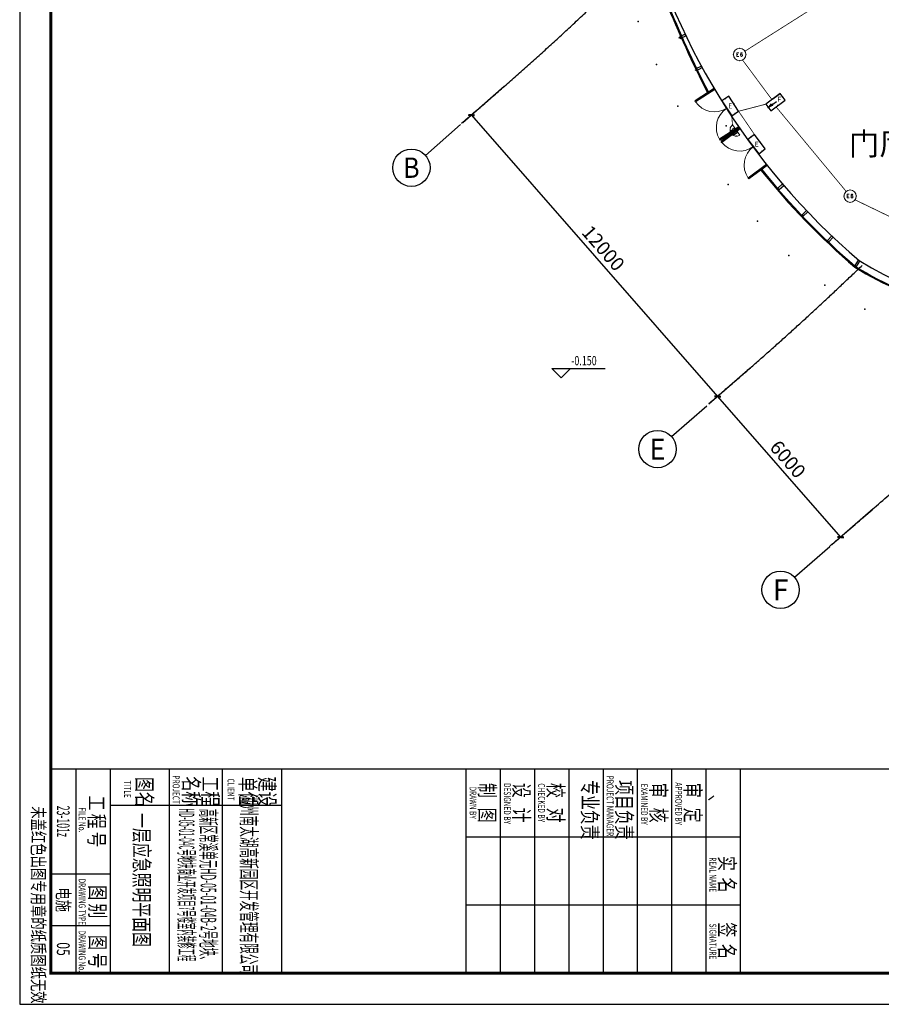
# Model space of a CAD drawing. Extents: x 3869246 to 4644253, y 3613 to 430081.
# Drawn here: x 4014402 to 4042062, y 281481 to 313084 of the extents above; entities that cross this region are included whole.
import ezdxf
from ezdxf.enums import TextEntityAlignment as Align

# ---------------------------------------------------------------- set-up
doc = ezdxf.new("R2010")
doc.units = 0
doc.header["$LTSCALE"] = 1000
doc.header["$MEASUREMENT"] = 0
for name, pattern in [('CENTER', [50.8, 31.75, -6.35, 6.35, -6.35]), ('DASH', [0.35, 0.25, -0.1]), ('HJ-center', [2.45, 2, -0.15, 0.15, -0.15])]:
    doc.linetypes.add(name, pattern=pattern)
doc.layers.get('0').update_dxf_attribs({"linetype": 'CONTINUOUS'})
for name, color, linetype in [('A-幕墙', 4, 'CONTINUOUS'), ('A-幕墙-金属', 191, 'CONTINUOUS'), ('A-标注-其他细部尺寸', 3, 'CONTINUOUS'), ('A-门窗', 4, 'CONTINUOUS'), ('AXIS_TEXT', 7, 'CONTINUOUS'), ('DIM_LEAD', 3, 'CONTINUOUS'), ('DIM_SYMB', 3, 'CONTINUOUS'), ('EQUIP-应急', 3, 'CONTINUOUS'), ('G-轴网-标注', 123, 'CONTINUOUS'), ('G-轴网-轴线', 8, 'HJ-center'), ('PUB_TEXT', 7, 'CONTINUOUS'), ('WIRE-应急', 1, 'DASH'), ('图框(锁住)', 7, 'CONTINUOUS'), ('立面分隔平面表达', 106, 'CONTINUOUS')]:
    doc.layers.add(name, color=color, linetype=linetype)
doc.styles.add('_TCH_AXIS', font='COMPLEX', dxfattribs={"bigfont": 'GBCBIG'})
doc.styles.add('_TCH_DIM', font='SIMPLEX', dxfattribs={"bigfont": 'GBCBIG'})
doc.styles.add('_TCH_DIM_T3', font='SIMPLEX', dxfattribs={"width": 0.705882, "bigfont": 'GBCBIG'})
doc.styles.add('_TEL_ATTDEF', font='GBENOR', dxfattribs={"width": 0.8, "height": 3, "bigfont": 'GBCBIG'})
doc.styles.add('_TEL_DIM', font='SIMPLEX', dxfattribs={"width": 0.8, "height": 3.5, "bigfont": 'HZTXT'})
doc.styles.add('COMPLEX', font='COMPLEX')
doc.styles.add('TSSD_REIN', font='Tssdeng.shx', dxfattribs={"width": 0.7, "bigfont": 'hztxt.shx'})
doc.styles.add('天和', font='天和字符.shx', dxfattribs={"width": 0.7, "bigfont": '天和汉字.shx'})
doc.styles.add('天和汉字', font='天和字符.shx', dxfattribs={"width": 0.7, "bigfont": '天和汉字.shx'})
doc.styles.add('天和黑体', font='天和字符', dxfattribs={"width": 0.7, "bigfont": '天和黑体'})
doc.dimstyles.new('_TCH_ARCH&&150', dxfattribs={"dimtxt": 446.25, "dimasz": 150, "dimexe": 375, "dimexo": 0, "dimgap": 150, "dimtad": 1, "dimdec": 0, "dimzin": 0, "dimdsep": 46, "dimtxsty": '_TCH_DIM_T3', "dimblk": 'ARCHTICK', "dimcen": 0.09, "dimclrt": 7, "dimazin": 2, "dimtfac": 1, "dimtdec": 0, "dimtix": 1, "dimtmove": 2, "dimatfit": 3, "dimfxl": 0, "dimtolj": 1, "dimtzin": 0, "dimarcsym": 0})

# ---------------------------------------------------------------- blocks, each defined once
blk = doc.blocks.new('$DorLib2D$00000002')
for p, q in [((-0.5, 0), (-0.5, 0.4875)), ((-0.475, 0.4875), (-0.5, 0.4875)), ((-0.475, 0), (-0.475, 0.4875)), ((0.475, 0), (0.475, 0.4875)), ((0.475, 0.4875), (0.5, 0.4875)), ((0.5, 0), (0.5, 0.4875)), ((-0.5, 0), (-0.475, 0)), ((0.5, 0), (0.475, 0))]:
    blk.add_line(p, q)
at = {"lineweight": 13}
for centre, start, end in [((-0.4875, 0), 0, 88.53072), ((0.4875, 0), 91.46928, 180)]:
    blk.add_arc(centre, 0.4875, start, end, dxfattribs=at)
blk = doc.blocks.new('QF_MBGLCJXL')
at = {"layer": 'A-幕墙-金属'}
blk.add_lwpolyline([(40, -30), (0, 0)], dxfattribs=at)
blk.add_lwpolyline([(58, -6), (22, -54), (181, -175), (217, -127)], close=True, dxfattribs=at)
blk = doc.blocks.new('_ArchTick')
at = {"color": 0, "linetype": 'ByBlock', "const_width": 0.4}
blk.add_lwpolyline([(-0.5, -0.5), (0.5, 0.5)], dxfattribs=at)
blk = doc.blocks.new('*D153')
at = {"layer": 'G-轴网-标注', "color": 0, "linetype": 'ByBlock', "lineweight": -2, "transparency": 16777216}
for p, q in [((4029951, 310936), (4028623, 309774)), ((4028906, 310021), (4036806, 300989)), ((4037852, 301903), (4036524, 300742))]:
    blk.add_line(p, q, dxfattribs=at)
at = {"layer": 'G-轴网-标注', "color": 0, "linetype": 'ByBlock', "lineweight": -2, "transparency": 16777216, "xscale": 150, "yscale": 150, "zscale": 150}
for p, rotation in [((4028906, 310021), 131.176595581502), ((4036806, 300989), 311.176595581502)]:
    blk.add_blockref('_ArchTick', p, dxfattribs=dict(at, rotation=rotation))
at = {"layer": 'G-轴网-标注', "color": 7, "linetype": 'ByBlock', "transparency": 16777216, "insert": (4033137, 305751), "char_height": 446.2, "attachment_point": 5, "rotation": 311.1766, "style": '_TCH_DIM_T3'}
blk.add_mtext('\\A1;12000', dxfattribs=at)
blk = doc.blocks.new('*D154')
at = {"layer": 'G-轴网-标注', "color": 0, "linetype": 'ByBlock', "lineweight": -2, "transparency": 16777216}
for p, q in [((4037852, 301903), (4036524, 300742)), ((4036806, 300989), (4040757, 296473)), ((4041802, 297387), (4040474, 296226))]:
    blk.add_line(p, q, dxfattribs=at)
at = {"layer": 'G-轴网-标注', "color": 0, "linetype": 'ByBlock', "lineweight": -2, "transparency": 16777216, "xscale": 150, "yscale": 150, "zscale": 150}
for p, rotation in [((4036806, 300989), 131.176595581505), ((4040757, 296473), 311.176595581505)]:
    blk.add_blockref('_ArchTick', p, dxfattribs=dict(at, rotation=rotation))
at = {"layer": 'G-轴网-标注', "color": 7, "linetype": 'ByBlock', "transparency": 16777216, "insert": (4039062, 298976), "char_height": 446.2, "attachment_point": 5, "rotation": 311.1766, "style": '_TCH_DIM_T3'}
blk.add_mtext('\\A1;6000', dxfattribs=at)
blk = doc.blocks.new('_AXISO')
blk.add_circle((0, 0), 0.5)
at = {"layer": 'AXIS_TEXT', "style": 'COMPLEX', "width": 1.041667}
blk.add_attdef('A', text='', height=0.56, dxfattribs=at).set_placement((-0.25, -0.28), (0.25, -0.28), align=Align.FIT)
blk = doc.blocks.new('A0')
at = {"layer": '图框(锁住)', "color": 3, "linetype": 'Continuous'}
for p, q in [((1049340, 801520), (1049340, 652920)), ((1051140, 660469), (1051140, 653920)), ((1054140, 660469), (1054140, 653920)), ((1055840, 660469), (1055840, 653920)), ((1064767, 660469), (1064767, 653920)), ((1065867, 660469), (1065867, 653920)), ((1066967, 660469), (1066967, 653920)), ((1068067, 660469), (1068067, 653920)), ((1069167, 660469), (1069167, 653920)), ((1070267, 660469), (1070267, 653920)), ((1071367, 660469), (1071367, 653920)), ((1057740, 659303), (1052240, 659303)), ((1072467, 658285), (1063667, 658285)), ((1052240, 657102), (1050340, 657102)), ((1072467, 656103), (1063667, 656103)), ((1052240, 655440), (1050340, 655440)), ((1049340, 652920), (1133440, 652920))]:
    blk.add_line(p, q, dxfattribs=at)
at = {"layer": '图框(锁住)', "linetype": 'Continuous'}
for p, q in [((1107672, 660469), (1050340, 660469)), ((1052240, 660469), (1052240, 653920)), ((1057740, 660469), (1057740, 653920)), ((1063667, 660469), (1063667, 653920)), ((1072467, 660469), (1063667, 660469)), ((1072467, 660469), (1063667, 660469)), ((1072467, 660469), (1072467, 653920)), ((1072467, 660469), (1072467, 653920))]:
    blk.add_line(p, q, dxfattribs=at)
at = {"layer": '图框(锁住)', "linetype": 'Continuous', "const_width": 90}
blk.add_lwpolyline([(1130240, 653920), (1132440, 653920), (1132440, 799020), (1050340, 799020), (1050340, 653920)], close=True, dxfattribs=at)
at = {"layer": '图框(锁住)', "linetype": 'Continuous', "const_width": 35}
blk.add_lwpolyline([(1050340, 660469), (1132440, 660469)], dxfattribs=at)
at = {"layer": '图框(锁住)', "color": 3, "linetype": 'Continuous', "width": 0.7}
for s, height, style, p in [('PROJECT', 220, '天和黑体', (1054253, 660268)), ('名称', 500, '天和', (1054597, 660235)), ('工程', 500, '天和', (1055211, 660235)), ('单位', 500, '天和', (1056408, 660221)), ('建设', 500, '天和', (1057036, 660221)), ('PROJECT MANAGER', 220, '天和黑体', (1068184, 660259)), ('TITLE', 220, '天和黑体', (1052693, 660100)), ('图名', 500, '天和', (1053094, 660215)), ('CLIENT', 220, '天和黑体', (1056012, 660168)), ('DRAWN BY', 220, '天和黑体', (1063784, 659910)), ('制   图', 500, '天和', (1064098, 660026)), ('DESIGNED BY', 220, '天和黑体', (1064884, 660022)), ('设   计', 500, '天和', (1065198, 660026)), ('CHECKED BY', 220, '天和黑体', (1065984, 660012)), ('校   对', 500, '天和', (1066298, 660026)), ('专业负责', 500, '天和', (1067398, 660114)), ('项目负责', 500, '天和', (1068498, 660114)), ('EXAMINED BY', 220, '天和黑体', (1069284, 660002)), ('审   核', 500, '天和', (1069598, 660026)), ('APPROVED BY', 220, '天和黑体', (1070384, 660043)), ('审   定', 500, '天和', (1070698, 660026)), ('工 程 号', 500, '天和', (1051563, 659618)), ('未盖红色出图专用章的纸质图纸无效', 414.52, '天和', (1049733, 659276)), ('FILE No.', 220, '天和黑体', (1051235, 659237)), ('REAL NAME', 220, '天和黑体', (1071484, 657640)), ('实  名', 500, '天和', (1071798, 657679)), ('DRAWING TYPE', 220, '天和黑体', (1051235, 656954)), ('图 别', 500, '天和', (1051591, 656742)), ('SIGNATURE', 220, '天和黑体', (1071484, 655510)), ('签  名', 500, '天和', (1071798, 655549)), ('DRAWING No.', 220, '天和黑体', (1051235, 655288)), ('图 号', 500, '天和', (1051591, 655145))]:
    blk.add_text(s, height=height, rotation=270, dxfattribs=dict(at, style=style)).set_placement(p)
blk = doc.blocks.new('$equip$00002534')
for p, q in [((-0.72, 0.66), (-0.72, 0)), ((0.72, 0.66), (-0.72, 0.66)), ((-0.72, 0), (0.72, 0)), ((0.72, 0), (0.72, 0.66))]:
    blk.add_line(p, q)
blk.add_lwpolyline([(-0.72, 0.66), (-0.72, 0), (0.72, 0), (0.72, 0.66), (-0.72, 0.66), (-0.72, 0)])
for p in [(-0.72, 0.33), (0, 0.66), (0, 0), (0.72, 0.33)]:
    blk.add_point(p)
at = {"color": 7, "style": '_TEL_DIM'}
blk.add_attdef('$TEXT$', text='', height=0.4, dxfattribs=at).set_placement((0, 0.33), align=Align.MIDDLE_CENTER)
at = {"color": 7, "style": '_TEL_DIM', "flags": 1}
blk.add_attdef('A', text='', height=0.00002, dxfattribs=at).set_placement((0, 0), align=Align.MIDDLE_CENTER)
blk = doc.blocks.new('$equip_U$00000314(DESKTOP-3IEDLVI)')
at = {"color": 7, "lineweight": 0}
for p, q in [((-0.229, 0.07), (-0.229, 0.37)), ((-0.229, 0.37), (-0.08, 0.37)), ((-0.229, 0.227), (-0.137, 0.227)), ((-0.229, 0.07), (-0.08, 0.07)), ((0.08, 0.099), (0.069, 0.127)), ((0.092, 0.084), (0.08, 0.099)), ((0.092, 0.37), (0.217, 0.37)), ((0.126, 0.07), (0.092, 0.084)), ((0.16, 0.07), (0.126, 0.07)), ((0.217, 0.37), (0.149, 0.256)), ((0.149, 0.256), (0.183, 0.256)), ((0.195, 0.084), (0.16, 0.07)), ((0.183, 0.256), (0.206, 0.242)), ((0.217, 0.113), (0.195, 0.084)), ((0.206, 0.242), (0.217, 0.227)), ((0.217, 0.227), (0.229, 0.184)), ((0.229, 0.156), (0.217, 0.113)), ((0.229, 0.184), (0.229, 0.156))]:
    blk.add_line(p, q, dxfattribs=at)
at = {"lineweight": 0}
blk.add_lwpolyline([(-0.5, 0), (0.5, 0, 1), (-0.5, 0, 1)], format="xyb", dxfattribs=at)
for p in [(-0.433, 0.25), (0, 0.5), (0.433, 0.25)]:
    blk.add_point(p, dxfattribs=at)
at = {"color": 7, "lineweight": 0, "style": '_TEL_DIM', "flags": 1}
for tag in ['A', 'REMARK']:
    blk.add_attdef(tag, text='', height=0.00002, dxfattribs=at).set_placement((0, 0), align=Align.MIDDLE_CENTER)
blk = doc.blocks.new('$equip_U$00000083(baiyb)')
at = {"lineweight": 0}
blk.add_blockref('$equip_U$00000314(DESKTOP-3IEDLVI)', (0, 0), dxfattribs=at)
at = {"color": 7, "style": '_TEL_DIM', "flags": 1}
for tag in ['A', 'REMARK']:
    blk.add_attdef(tag, text='', height=0.000025, dxfattribs=at).set_placement((0, 0), align=Align.MIDDLE_CENTER)
blk = doc.blocks.new('$equip$00003180')
blk.add_hatch(color=256).paths.add_polyline_path([(-0.332, 0.402), (-0.332, 0.258), (-0.62, 0.33)])
for p, q in [((0.72, 0.66), (-0.72, 0.66)), ((-0.72, 0.66), (-0.72, 0)), ((-0.72, 0), (0.72, 0)), ((-0.62, 0.33), (-0.332, 0.402)), ((-0.332, 0.258), (-0.62, 0.33)), ((-0.332, 0.402), (-0.332, 0.258)), ((0, 0.66), (0.72, 0.66)), ((0.72, 0), (0.72, 0.66))]:
    blk.add_line(p, q)
at = {"color": 7}
blk.add_line((-0.624, 0.33), (0.096, 0.33), dxfattribs=at)
blk.add_lwpolyline([(-0.72, 0.66), (-0.72, 0), (0.72, 0), (0.72, 0.66), (-0.72, 0.66), (-0.72, 0)])
for p in [(-0.72, 0.33), (0, 0.66), (0, 0), (0.72, 0.33)]:
    blk.add_point(p)
at = {"color": 7, "style": '_TEL_DIM'}
blk.add_attdef('$TEXT$', text='', height=0.4, dxfattribs=at).set_placement((0.388, 0.33), align=Align.MIDDLE_CENTER)
at = {"color": 7, "style": '_TEL_DIM', "flags": 1}
for tag in ['A', 'REMARK']:
    blk.add_attdef(tag, text='', height=0.00002, dxfattribs=at).set_placement((0, 0), align=Align.MIDDLE_CENTER)
blk = doc.blocks.new('$equip_U$00000315(DESKTOP-3IEDLVI)')
at = {"color": 7, "lineweight": 0}
for p, q in [((-0.223, -0.15), (-0.223, 0.15)), ((-0.223, 0.15), (-0.074, 0.15)), ((-0.223, 0.007), (-0.131, 0.007)), ((0.086, 0.093), (0.075, 0.021)), ((0.075, 0.021), (0.075, -0.05)), ((0.109, 0.136), (0.086, 0.093)), ((0.109, 0.021), (0.086, -0.007)), ((0.143, 0.15), (0.109, 0.136)), ((0.143, 0.036), (0.109, 0.021)), ((0.166, 0.15), (0.143, 0.15)), ((0.154, 0.036), (0.143, 0.036)), ((0.189, 0.021), (0.154, 0.036)), ((0.2, 0.136), (0.166, 0.15)), ((0.212, -0.007), (0.189, 0.021)), ((0.212, 0.107), (0.2, 0.136)), ((-0.223, -0.15), (-0.074, -0.15)), ((0.086, -0.007), (0.075, -0.05)), ((0.075, -0.05), (0.086, -0.107)), ((0.086, -0.107), (0.109, -0.136)), ((0.109, -0.136), (0.143, -0.15)), ((0.143, -0.15), (0.154, -0.15)), ((0.154, -0.15), (0.189, -0.136)), ((0.189, -0.136), (0.212, -0.107)), ((0.223, -0.05), (0.212, -0.007)), ((0.212, -0.107), (0.223, -0.064)), ((0.223, -0.064), (0.223, -0.05))]:
    blk.add_line(p, q, dxfattribs=at)
at = {"color": 0, "lineweight": 0}
blk.add_circle((0, 0), 0.5, dxfattribs=at)
at = {"lineweight": 0}
for p in [(-0.5, 0), (0, 0.5), (0.5, 0), (0, -0.5)]:
    blk.add_point(p, dxfattribs=at)
at = {"color": 7, "lineweight": 0, "style": '_TEL_DIM', "flags": 1}
for tag in ['A', 'REMARK']:
    blk.add_attdef(tag, text='', height=0.00002, dxfattribs=at).set_placement((0, 0), align=Align.MIDDLE_CENTER)
blk = doc.blocks.new('$equip_U$00000084(baiyb)')
blk.add_blockref('$equip_U$00000315(DESKTOP-3IEDLVI)', (-0.008, 0.02))
at = {"color": 7, "style": '_TEL_DIM', "flags": 1}
for tag in ['A', 'REMARK']:
    blk.add_attdef(tag, text='', height=0.000025, dxfattribs=at).set_placement((0, 0), align=Align.MIDDLE_CENTER)

msp = doc.modelspace()

# ---------------------------------------------------------------- linework, layer by layer
at = {"layer": 'A-幕墙', "color": 152}
for centre, radius, start, end in [((4055718.8, 322184, 0), 22130, 158.03254, 229.55852), ((4066503.2, 326227, 0), 33776.8, 196.35704, 207.29197), ((4066508.5, 326228.4, 0), 33752.4, 196.36049, 207.28521), ((4055718.8, 322184, 0), 22380, 218.48056, 229.60539), ((4055718.8, 322184, 0), 22350, 218.48314, 229.60539), ((4046376, 313352.7, 0), 9450, 237.85846, 323.56684), ((4046376, 313352.7, 0), 9700, 237.85846, 257.273), ((4046376, 313352.7, 0), 9670, 237.85846, 257.25922)]:
    msp.add_arc(centre, radius, start, end, dxfattribs=at)
at = {"layer": 'A-标注-其他细部尺寸'}
for p, q in [((4031784.4, 301587.5), (4031484.7, 301887.8)), ((4031484.7, 301887.8), (4033199.2, 301886.2)), ((4031784.4, 301587.5), (4032084.7, 301887.2))]:
    msp.add_line(p, q, dxfattribs=at)
at = {"layer": 'G-轴网-标注', "linetype": 'ByBlock'}
for p, q in [((4028557.1, 309716.2), (4027428.1, 308728.6)), ((4036457.7, 300684), (4035328.7, 299696.4)), ((4040408, 296167.9), (4039279, 295180.3))]:
    msp.add_line(p, q, dxfattribs=at)
at = {"layer": 'G-轴网-轴线', "linetype": 'CENTER', "ltscale": 100}
for centre, radius, start, end in [((3968524.2, 381161), 93300, 310.074561, 315.162595), ((3968524, 381161.1), 105300.1, 310.223127, 313.83064), ((3968524, 381161.1), 111300.2, 310.223127, 316.171862), ((3968524.2, 381161, 0), 115300, 306.136134, 306.242135), ((3968524.2, 381161, 0), 115300, 306.136134, 306.242135)]:
    msp.add_arc(centre, radius, start, end, dxfattribs=at)
at = {"layer": 'WIRE-应急', "const_width": 25}
for points in [[(4037682.2, 312072), (4041929.6, 314759.6)], [(4041220.1, 307301.8), (4045116.4, 305418.1)]]:
    msp.add_lwpolyline(points, dxfattribs=at)
at = {"layer": 'WIRE-应急', "const_width": 25, "elevation": 0}
for points in [[(4037608.1, 311789.4), (4038550.9, 310518)], [(4037480, 310145.1), (4038353, 310371.3)], [(4037480, 310145.1), (4037990.5, 309398.4)], [(4038682.3, 310286.8), (4040932, 307575.1)], [(4037258.4, 310001.5), (4037285.7, 309707.4)]]:
    msp.add_lwpolyline(points, dxfattribs=at)
at = {"layer": '立面分隔平面表达'}
for p in [(4034257.7, 313021.9, 0), (4034845, 311643.8, 0), (4035524.5, 310308.7, 0), (4037082, 309675.4, 0), (4037147.1, 307792.2, 0), (4038082.8, 306622.3, 0), (4039097, 305519.9, 0), (4040244.4, 304558.8, 0), (4041527.8, 303788.7, 0)]:
    msp.add_point(p, dxfattribs=at)

# ---------------------------------------------------------------- block references
at = {"layer": 'A-幕墙-金属'}
for p, rotation in [((4035548.9, 312486.7, 0), 62.87991814028977), ((4036080.3, 311451.1, 0), 65.86012717245941), ((4038720.8, 307626.1, 0), 77.78096330113854), ((4039500.7, 306762, 0), 80.7611723333082), ((4040324.4, 305939.7, 0), 83.74138136547793), ((4041215.5, 305139.4), 95.06088794023155)]:
    msp.add_blockref('QF_MBGLCJXL', p, dxfattribs=dict(at, rotation=rotation))
at = {"layer": 'A-门窗'}
msp.add_blockref('A0', (2965061.7, -371438.7), dxfattribs=at)
at = {"layer": 'A-门窗', "zscale": -1500}
for p, xscale, yscale, rotation in [((4037101.8, 310243.2, 0), -1500, 1500, 122.6769026716805), ((4037953.5, 309009.5, 0), 1500.000000000001, 1500.000000000001, 126.5589988149984)]:
    msp.add_blockref('$DorLib2D$00000002', p, dxfattribs=dict(at, xscale=xscale, yscale=yscale, rotation=rotation))
at = {"layer": 'EQUIP-应急', "xscale": 400, "yscale": 400, "zscale": 400}
for p in [(4037516.4, 311957.2), (4041063.1, 307413.1)]:
    msp.add_blockref('$equip_U$00000084(baiyb)', p, dxfattribs=at)
at = {"layer": 'EQUIP-应急'}
ref = msp.add_blockref('$equip$00003180', (4038741.6, 310330.8, 0), dxfattribs=dict(at, xscale=400, yscale=400, zscale=400, rotation=36.55899881498898))
ref.add_attrib('$TEXT$', 'F', dxfattribs={"layer": '0', "color": 7, "height": 160, "style": '_TEL_ATTDEF'}).set_placement((4038787.6, 310529.2, 0), align=Align.MIDDLE_CENTER)
ref = msp.add_blockref('$equip$00002534', (4037101.8, 310243.2, 0), dxfattribs=dict(at, xscale=400, yscale=400, zscale=400, rotation=302.9455186805713))
ref.add_attrib('$TEXT$', 'E', dxfattribs={"layer": '0', "color": 7, "height": 160, "style": '_TEL_ATTDEF'}).set_placement((4037212.6, 310315, 0), align=Align.MIDDLE_CENTER)
at = {"layer": 'EQUIP-应急', "xscale": 400, "yscale": 400, "zscale": 400, "rotation": 125.6904210742518}
msp.add_blockref('$equip_U$00000083(baiyb)', (4037402.4, 309545, 0), dxfattribs=at)
at = {"layer": 'EQUIP-应急'}
ref = msp.add_blockref('$equip$00002534', (4037953.5, 309009.5, 0), dxfattribs=dict(at, xscale=400, yscale=400, zscale=400, rotation=307.0747759769421))
ref.add_attrib('$TEXT$', 'E', dxfattribs={"layer": '0', "color": 7, "height": 160, "style": '_TEL_ATTDEF'}).set_placement((4038058.8, 309089.1, 0), align=Align.MIDDLE_CENTER)
at = {"layer": 'G-轴网-标注', "linetype": 'ByBlock'}
ref = msp.add_blockref('_AXISO', (4026976.5, 308333.6), dxfattribs=dict(at, xscale=1200, yscale=1200, zscale=1200))
ref.add_attrib('A', 'B', dxfattribs={"layer": 'AXIS_TEXT', "linetype": 'ByBlock', "height": 652.9, "style": '_TCH_AXIS'}).set_placement((4026712.2, 308007.2), (4027240.7, 308007.2), align=Align.FIT)
ref = msp.add_blockref('_AXISO', (4034877.1, 299301.4), dxfattribs=dict(at, xscale=1200, yscale=1200, zscale=1200))
ref.add_attrib('A', 'E', dxfattribs={"layer": 'AXIS_TEXT', "linetype": 'ByBlock', "height": 668.2, "style": '_TCH_AXIS'}).set_placement((4034622.5, 298967.3), (4035131.6, 298967.3), align=Align.FIT)
ref = msp.add_blockref('_AXISO', (4038827.4, 294785.3), dxfattribs=dict(at, xscale=1200, yscale=1200, zscale=1200))
ref.add_attrib('A', 'F', dxfattribs={"layer": 'AXIS_TEXT', "linetype": 'ByBlock', "height": 668.2, "style": '_TCH_AXIS'}).set_placement((4038572.8, 294451.2), (4039081.9, 294451.2), align=Align.FIT)

# ---------------------------------------------------------------- texts
at = {"layer": 'DIM_LEAD', "color": 3, "style": '天和汉字'}
for s, width, p in [('23-101z', 0.5, (4015596.1, 287352.5)), ('电施', 0.7, (4015596.1, 284837.1)), ('05', 0.7, (4015596.1, 283255.3))]:
    msp.add_text(s, height=410.13, rotation=270, dxfattribs=dict(at, width=width)).set_placement(p, align=Align.CENTER)
at = {"layer": 'DIM_SYMB', "style": 'TSSD_REIN'}
for s, width, p in [('湖州南太湖高新园区开发管理有限公司', 0.5, (4021515.3, 285318.8)), ('一层应急照明平面图', 0.7, (4018069.7, 285470.1)), ('HD-05-01-04C号地块商业开发项目7号楼室内装修工程', 0.3, (4019512.2, 285315.9)), ('高新区常溪单元HD-05-01-04B-2号地块、', 0.4, (4020210.8, 285257.3))]:
    msp.add_text(s, height=500, rotation=270, dxfattribs=dict(at, width=width)).set_placement(p, align=Align.CENTER)
at = {"layer": 'PUB_TEXT', "color": 3, "style": '_TCH_DIM'}
msp.add_text('门厅', height=723.4, dxfattribs=at).set_placement((4041016.8, 308738))
at = {"layer": 'PUB_TEXT', "style": '_TCH_DIM', "width": 0.705882}
msp.add_text('-0.150', height=297.5, rotation=359.94679, dxfattribs=at).set_placement((4032109.3, 301992.2))

# ---------------------------------------------------------------- dimensions: what is measured, and where the dimension line sits
at = {"layer": 'G-轴网-标注', "linetype": 'ByBlock'}
for p1, p2, picture, middle in [((4029951.2, 310935.6), (4037851.8, 301903.4), '*D153', (4033136.8, 305750.6)), ((4037851.8, 301903.4), (4041802.1, 297387.3), '*D154', (4039062.2, 298976.5))]:
    dim = msp.add_aligned_dim(p1=p1, p2=p2, distance=-1389.1, dimstyle='_TCH_ARCH&&150', dxfattribs=at)
    dim.commit()
    dim.dimension.update_dxf_attribs({"geometry": picture, "text_midpoint": middle})

doc.saveas('drawing.dxf')
